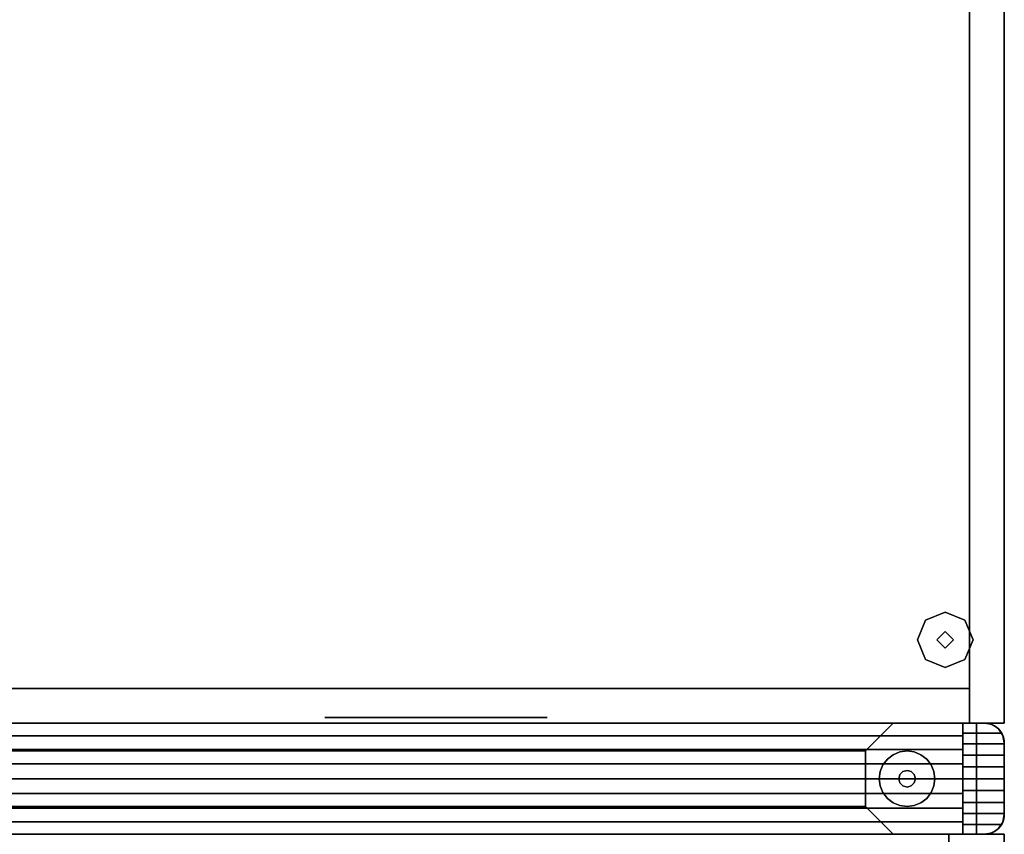
# Model space of a CAD drawing. Extents: x -28841 to 88941, y -33832 to 56060.
# Drawn here: x 16848 to 17298, y 9815 to 10187 of the extents above; entities that cross this region are included whole.
import ezdxf

# ---------------------------------------------------------------- set-up
doc = ezdxf.new("R2010")
doc.units = 0
doc.header["$LTSCALE"] = 2
doc.layers.add('AWA', color=8, linetype='CONTINUOUS')

msp = doc.modelspace()

# ---------------------------------------------------------------- linework, layer by layer
at = {"layer": 'AWA', "ltscale": 5}
for points, invisible_edges in [([(16398.478, 10343.698, 1066.8), (17298.491, 9865.408, 1066.8), (17298.491, 10343.698, 1066.8)], 1), ([(16398.478, 10343.698, 1066.8), (16398.478, 9865.408, 1066.8), (17298.491, 9865.408, 1066.8)], 12), ([(17298.491, 10343.698, 1092.2), (17298.491, 9865.408, 1092.2), (16398.478, 10343.698, 1092.2)], 2), ([(17298.491, 9865.408, 1092.2), (16398.478, 9865.408, 1092.2), (16398.478, 10343.698, 1092.2)], 12), ([(17298.491, 10343.698, 1066.8), (17298.491, 9865.408, 1066.8), (17298.492, 9865.407, 1072.3), (17298.491, 10343.698, 1072.3)], 4), ([(17298.491, 10343.698, 1072.3), (17298.492, 9865.407, 1072.3), (17298.491, 9865.408, 1092.2), (17298.491, 10343.698, 1092.2)], 4), ([(17298.491, 9865.408, 1066.8), (16398.478, 9865.408, 1066.8), (16398.477, 9865.407, 1072.3), (17298.492, 9865.407, 1072.3)], 4), ([(17298.492, 9865.407, 1072.3), (16398.477, 9865.407, 1072.3), (16398.478, 9865.408, 1092.2), (17298.491, 9865.408, 1092.2)], 4), ([(16407.478, 9865.408, 24.003), (17289.491, 9865.408, 24.003), (17289.491, 9865.408, 54.864), (16407.478, 9865.408, 54.864)], 4), ([(16407.478, 9865.408, 116.586), (17289.491, 9865.408, 116.586), (17289.491, 9865.408, 147.447), (16407.478, 9865.408, 147.447)], 4), ([(16407.478, 9865.408, 54.864), (17289.491, 9865.408, 54.864), (17289.491, 9865.408, 85.725), (16407.478, 9865.408, 85.725)], 4), ([(16407.478, 9865.408, 85.725), (17289.491, 9865.408, 85.725), (17289.491, 9865.408, 116.586), (16407.478, 9865.408, 116.586)], 4), ([(16407.478, 9865.408, 849.63), (17289.491, 9865.408, 849.63), (17289.491, 9865.408, 880.491), (16407.478, 9865.408, 880.491)], 4), ([(16407.478, 9865.408, 757.047), (17289.491, 9865.408, 757.047), (17289.491, 9865.408, 787.908), (16407.478, 9865.408, 787.908)], 4), ([(16407.478, 9865.408, 787.908), (17289.491, 9865.408, 787.908), (17289.491, 9865.408, 818.769), (16407.478, 9865.408, 818.769)], 4), ([(16407.478, 9865.408, 818.769), (17289.491, 9865.408, 818.769), (17289.491, 9865.408, 849.63), (16407.478, 9865.408, 849.63)], 4), ([(17247.691, 9865.408, 918.591), (16449.278, 9865.408, 918.591), (16411.178, 9865.408, 880.491), (17285.791, 9865.408, 880.491)], 4), ([(17285.791, 9865.408, 880.491), (16411.178, 9865.408, 880.491), (16411.178, 9814.608, 880.491), (17285.791, 9814.608, 880.491)], 4), ([(16449.278, 9865.408, 2006.6), (17247.691, 9865.408, 2006.6), (17285.791, 9865.408, 2044.7), (16411.178, 9865.408, 2044.7)], 4), ([(16411.178, 9865.408, 2044.7), (17285.791, 9865.408, 2044.7), (17285.791, 9814.608, 2044.7), (16411.178, 9814.608, 2044.7)], 4), ([(16417.478, 9865.408, 2048.76), (16417.478, 9865.408, 2044.7), (17279.491, 9865.408, 2044.7), (17279.491, 9865.408, 2048.76)], 4), ([(16417.478, 9859.684, 2052.48), (16417.478, 9865.408, 2048.76), (17279.491, 9865.408, 2048.76), (17279.491, 9859.684, 2052.48)], 5), ([(16417.478, 9865.408, 2044.7), (16417.478, 9814.608, 2044.7), (17279.491, 9814.608, 2044.7), (17279.491, 9865.408, 2044.7)], 5), ([(17234.991, 9852.708, 931.291), (16461.978, 9852.708, 931.291), (16449.278, 9865.408, 918.591), (17247.691, 9865.408, 918.591)], 4), ([(16461.978, 9852.708, 1993.9), (17234.991, 9852.708, 1993.9), (17247.691, 9865.408, 2006.6), (16449.278, 9865.408, 2006.6)], 4), ([(17234.991, 9852.708, 1993.9), (17234.991, 9852.708, 931.291), (17247.691, 9865.408, 918.591), (17247.691, 9865.408, 2006.6)], 4), ([(17247.691, 9865.408, 2006.6), (17247.691, 9865.408, 918.591), (17285.791, 9865.408, 880.491), (17285.791, 9865.408, 2044.7)], 4), ([(17279.491, 9865.408, 2044.7), (17279.491, 9814.608, 2044.7), (17279.491, 9865.408, 2048.76)], 2), ([(17279.491, 9865.408, 2048.76), (17279.491, 9814.608, 2044.7), (17279.491, 9859.684, 2052.48)], 3), ([(17289.491, 9865.408, 2048.76), (17279.491, 9865.408, 2044.7), (17279.491, 9865.408, 2048.76)], 1), ([(17289.491, 9865.408, 2048.76), (17289.491, 9865.408, 2044.7), (17279.491, 9865.408, 2044.7)], 12), ([(17289.491, 9865.408, 2048.76), (17279.491, 9860.87, 2051.792), (17297.307, 9860.87, 2051.792)], 13), ([(17289.491, 9865.408, 2048.76), (17279.491, 9865.408, 2048.76), (17279.491, 9860.87, 2051.792)], 12), ([(17285.791, 9865.408, 880.491), (17289.491, 9865.408, 880.491), (17289.491, 9865.408, 2044.7), (17285.791, 9865.408, 2044.7)], 4), ([(17285.791, 9814.608, 880.491), (17285.791, 9865.408, 880.491), (17285.791, 9865.408, 2044.7), (17285.791, 9814.608, 2044.7)], 4), ([(17285.791, 9865.408, 2044.7), (17285.791, 9865.408, 880.491), (17285.791, 9814.608, 880.491), (17285.791, 9814.608, 2044.7)], 4), ([(17285.791, 9865.408, 147.447), (17289.491, 9865.408, 147.447), (17289.491, 9865.408, 757.047), (17285.791, 9865.408, 757.047)], 4), ([(17285.791, 9814.608, 147.447), (17285.791, 9865.408, 147.447), (17285.791, 9865.408, 757.047), (17285.791, 9814.608, 757.047)], 4), ([(17294.781, 9816.327, 147.447), (17285.791, 9865.408, 147.447), (17285.791, 9814.608, 147.447)], 13), ([(17296.772, 9818.318, 147.447), (17285.791, 9865.408, 147.447), (17294.781, 9816.327, 147.447)], 3), ([(17298.051, 9820.827, 147.447), (17285.791, 9865.408, 147.447), (17296.772, 9818.318, 147.447)], 3), ([(17298.491, 9823.608, 147.447), (17285.791, 9865.408, 147.447), (17298.051, 9820.827, 147.447)], 3), ([(17298.491, 9856.408, 147.447), (17285.791, 9865.408, 147.447), (17298.491, 9823.608, 147.447)], 3), ([(17298.051, 9859.189, 147.447), (17285.791, 9865.408, 147.447), (17298.491, 9856.408, 147.447)], 3), ([(17296.772, 9861.698, 147.447), (17285.791, 9865.408, 147.447), (17298.051, 9859.189, 147.447)], 3), ([(17294.781, 9863.689, 147.447), (17285.791, 9865.408, 147.447), (17296.772, 9861.698, 147.447)], 3), ([(17292.272, 9864.967, 147.447), (17285.791, 9865.408, 147.447), (17294.781, 9863.689, 147.447)], 3), ([(17289.491, 9865.408, 147.447), (17285.791, 9865.408, 147.447), (17292.272, 9864.967, 147.447)], 2), ([(17285.791, 9814.608, 757.047), (17285.791, 9865.408, 757.047), (17294.781, 9816.327, 757.047)], 14), ([(17294.781, 9816.327, 757.047), (17285.791, 9865.408, 757.047), (17296.772, 9818.318, 757.047)], 3), ([(17296.772, 9818.318, 757.047), (17285.791, 9865.408, 757.047), (17298.051, 9820.827, 757.047)], 3), ([(17298.051, 9820.827, 757.047), (17285.791, 9865.408, 757.047), (17298.491, 9823.608, 757.047)], 3), ([(17298.491, 9823.608, 757.047), (17285.791, 9865.408, 757.047), (17298.491, 9856.408, 757.047)], 3), ([(17298.491, 9856.408, 757.047), (17285.791, 9865.408, 757.047), (17298.051, 9859.189, 757.047)], 3), ([(17298.051, 9859.189, 757.047), (17285.791, 9865.408, 757.047), (17296.772, 9861.698, 757.047)], 3), ([(17296.772, 9861.698, 757.047), (17285.791, 9865.408, 757.047), (17294.781, 9863.689, 757.047)], 3), ([(17294.781, 9863.689, 757.047), (17285.791, 9865.408, 757.047), (17292.272, 9864.967, 757.047)], 3), ([(17292.272, 9864.967, 757.047), (17285.791, 9865.408, 757.047), (17289.491, 9865.408, 757.047)], 1), ([(17294.781, 9816.327, 880.491), (17285.791, 9865.408, 880.491), (17285.791, 9814.608, 880.491)], 13), ([(17296.772, 9818.318, 880.491), (17285.791, 9865.408, 880.491), (17294.781, 9816.327, 880.491)], 3), ([(17298.051, 9820.827, 880.491), (17285.791, 9865.408, 880.491), (17296.772, 9818.318, 880.491)], 3), ([(17298.491, 9823.608, 880.491), (17285.791, 9865.408, 880.491), (17298.051, 9820.827, 880.491)], 3), ([(17298.491, 9856.408, 880.491), (17285.791, 9865.408, 880.491), (17298.491, 9823.608, 880.491)], 3), ([(17298.051, 9859.189, 880.491), (17285.791, 9865.408, 880.491), (17298.491, 9856.408, 880.491)], 3), ([(17296.772, 9861.698, 880.491), (17285.791, 9865.408, 880.491), (17298.051, 9859.189, 880.491)], 3), ([(17294.781, 9863.689, 880.491), (17285.791, 9865.408, 880.491), (17296.772, 9861.698, 880.491)], 3), ([(17292.272, 9864.967, 880.491), (17285.791, 9865.408, 880.491), (17294.781, 9863.689, 880.491)], 3), ([(17289.491, 9865.408, 880.491), (17285.791, 9865.408, 880.491), (17292.272, 9864.967, 880.491)], 2), ([(17285.791, 9814.608, 2044.7), (17285.791, 9865.408, 2044.7), (17294.781, 9816.327, 2044.7)], 14), ([(17294.781, 9816.327, 2044.7), (17285.791, 9865.408, 2044.7), (17296.772, 9818.318, 2044.7)], 3), ([(17296.772, 9818.318, 2044.7), (17285.791, 9865.408, 2044.7), (17298.051, 9820.827, 2044.7)], 3), ([(17298.051, 9820.827, 2044.7), (17285.791, 9865.408, 2044.7), (17298.491, 9823.608, 2044.7)], 3), ([(17298.491, 9823.608, 2044.7), (17285.791, 9865.408, 2044.7), (17298.491, 9856.408, 2044.7)], 3), ([(17298.491, 9856.408, 2044.7), (17285.791, 9865.408, 2044.7), (17298.051, 9859.189, 2044.7)], 3), ([(17298.051, 9859.189, 2044.7), (17285.791, 9865.408, 2044.7), (17296.772, 9861.698, 2044.7)], 3), ([(17296.772, 9861.698, 2044.7), (17285.791, 9865.408, 2044.7), (17294.781, 9863.689, 2044.7)], 3), ([(17294.781, 9863.689, 2044.7), (17285.791, 9865.408, 2044.7), (17292.272, 9864.967, 2044.7)], 3), ([(17292.272, 9864.967, 2044.7), (17285.791, 9865.408, 2044.7), (17289.491, 9865.408, 2044.7)], 1), ([(17289.491, 9865.408, 880.491), (17292.272, 9864.967, 880.491), (17292.272, 9864.967, 2044.7), (17289.491, 9865.408, 2044.7)], 4), ([(17289.491, 9865.408, 147.447), (17292.272, 9864.967, 147.447), (17292.272, 9864.967, 757.047), (17289.491, 9865.408, 757.047)], 4), ([(17289.491, 9865.408, 24.003), (17292.272, 9864.967, 24.003), (17292.272, 9864.967, 54.864), (17289.491, 9865.408, 54.864)], 4), ([(17289.491, 9865.408, 116.586), (17292.272, 9864.967, 116.586), (17292.272, 9864.967, 147.447), (17289.491, 9865.408, 147.447)], 4), ([(17289.491, 9865.408, 54.864), (17292.272, 9864.967, 54.864), (17292.272, 9864.967, 85.725), (17289.491, 9865.408, 85.725)], 4), ([(17289.491, 9865.408, 85.725), (17292.272, 9864.967, 85.725), (17292.272, 9864.967, 116.586), (17289.491, 9865.408, 116.586)], 4), ([(17289.491, 9865.408, 849.63), (17292.272, 9864.967, 849.63), (17292.272, 9864.967, 880.491), (17289.491, 9865.408, 880.491)], 4), ([(17289.491, 9865.408, 757.047), (17292.272, 9864.967, 757.047), (17292.272, 9864.967, 787.908), (17289.491, 9865.408, 787.908)], 4), ([(17289.491, 9865.408, 787.908), (17292.272, 9864.967, 787.908), (17292.272, 9864.967, 818.769), (17289.491, 9865.408, 818.769)], 5), ([(17289.491, 9865.408, 818.769), (17292.272, 9864.967, 818.769), (17292.272, 9864.967, 849.63), (17289.491, 9865.408, 849.63)], 4), ([(17289.491, 9865.408, 2048.76), (17294.01, 9864.191, 2049.573), (17291.831, 9865.098, 2048.967)], 1), ([(17289.491, 9865.408, 2048.76), (17295.852, 9862.768, 2050.523), (17294.01, 9864.191, 2049.573)], 13), ([(17289.491, 9865.408, 2048.76), (17297.307, 9860.87, 2051.792), (17295.852, 9862.768, 2050.523)], 13), ([(17292.935, 9864.723, 2044.7), (17289.491, 9865.408, 2044.7), (17291.831, 9865.098, 2048.967)], 14), ([(17289.491, 9865.408, 2044.7), (17289.491, 9865.408, 2048.76), (17291.831, 9865.098, 2048.967)], 12), ([(17292.905, 9864.651, 2049.266), (17292.935, 9864.723, 2044.7), (17291.831, 9865.098, 2048.967)], 2), ([(17292.272, 9864.967, 880.491), (17294.781, 9863.689, 880.491), (17294.781, 9863.689, 2044.7), (17292.272, 9864.967, 2044.7)], 4), ([(17292.272, 9864.967, 147.447), (17294.781, 9863.689, 147.447), (17294.781, 9863.689, 757.047), (17292.272, 9864.967, 757.047)], 4), ([(17292.272, 9864.967, 24.003), (17294.781, 9863.689, 24.003), (17294.781, 9863.689, 54.864), (17292.272, 9864.967, 54.864)], 4), ([(17292.272, 9864.967, 116.586), (17294.781, 9863.689, 116.586), (17294.781, 9863.689, 147.447), (17292.272, 9864.967, 147.447)], 4), ([(17292.272, 9864.967, 54.864), (17294.781, 9863.689, 54.864), (17294.781, 9863.689, 85.725), (17292.272, 9864.967, 85.725)], 4), ([(17292.272, 9864.967, 85.725), (17294.781, 9863.689, 85.725), (17294.781, 9863.689, 116.586), (17292.272, 9864.967, 116.586)], 4), ([(17292.272, 9864.967, 849.63), (17294.781, 9863.689, 849.63), (17294.781, 9863.689, 880.491), (17292.272, 9864.967, 880.491)], 4), ([(17292.272, 9864.967, 757.047), (17294.781, 9863.689, 757.047), (17294.781, 9863.689, 787.908), (17292.272, 9864.967, 787.908)], 4), ([(17292.272, 9864.967, 787.908), (17294.781, 9863.689, 787.908), (17294.781, 9863.689, 818.769), (17292.272, 9864.967, 818.769)], 4), ([(17292.272, 9864.967, 818.769), (17294.781, 9863.689, 818.769), (17294.781, 9863.689, 849.63), (17292.272, 9864.967, 849.63)], 4), ([(17292.905, 9864.651, 2049.266), (17294.01, 9864.191, 2049.573), (17292.935, 9864.723, 2044.7)], 2), ([(17294.01, 9864.191, 2049.573), (17295.855, 9862.772, 2044.7), (17292.935, 9864.723, 2044.7)], 13), ([(17294.01, 9864.191, 2049.573), (17295.852, 9862.768, 2050.523), (17295.855, 9862.772, 2044.7)], 12), ([(16417.478, 9853.429, 2055.211), (16417.478, 9859.684, 2052.48), (17279.491, 9859.684, 2052.48), (17279.491, 9853.429, 2055.211)], 4), ([(17297.804, 9859.851, 2052.294), (17297.307, 9860.87, 2051.792), (17279.491, 9855.975, 2054.206)], 14), ([(17297.307, 9860.87, 2051.792), (17279.491, 9860.87, 2051.792), (17279.491, 9855.975, 2054.206)], 12), ([(17298.19, 9858.716, 2052.854), (17297.804, 9859.851, 2052.294), (17279.491, 9855.975, 2054.206)], 14), ([(17279.491, 9859.684, 2052.48), (17279.491, 9814.608, 2044.7), (17279.491, 9853.429, 2055.211)], 3), ([(17294.781, 9863.689, 880.491), (17296.772, 9861.698, 880.491), (17296.772, 9861.698, 2044.7), (17294.781, 9863.689, 2044.7)], 4), ([(17294.781, 9863.689, 147.447), (17296.772, 9861.698, 147.447), (17296.772, 9861.698, 757.047), (17294.781, 9863.689, 757.047)], 4), ([(17294.781, 9863.689, 24.003), (17296.772, 9861.698, 24.003), (17296.772, 9861.698, 54.864), (17294.781, 9863.689, 54.864)], 4), ([(17294.781, 9863.689, 116.586), (17296.772, 9861.698, 116.586), (17296.772, 9861.698, 147.447), (17294.781, 9863.689, 147.447)], 4), ([(17294.781, 9863.689, 54.864), (17296.772, 9861.698, 54.864), (17296.772, 9861.698, 85.725), (17294.781, 9863.689, 85.725)], 4), ([(17294.781, 9863.689, 85.725), (17296.772, 9861.698, 85.725), (17296.772, 9861.698, 116.586), (17294.781, 9863.689, 116.586)], 4), ([(17294.781, 9863.689, 849.63), (17296.772, 9861.698, 849.63), (17296.772, 9861.698, 880.491), (17294.781, 9863.689, 880.491)], 4), ([(17294.781, 9863.689, 757.047), (17296.772, 9861.698, 757.047), (17296.772, 9861.698, 787.908), (17294.781, 9863.689, 787.908)], 4), ([(17294.781, 9863.689, 787.908), (17296.772, 9861.698, 787.908), (17296.772, 9861.698, 818.769), (17294.781, 9863.689, 818.769)], 4), ([(17294.781, 9863.689, 818.769), (17296.772, 9861.698, 818.769), (17296.772, 9861.698, 849.63), (17294.781, 9863.689, 849.63)], 4), ([(17295.852, 9862.768, 2050.523), (17297.806, 9859.852, 2044.7), (17295.855, 9862.772, 2044.7)], 1), ([(17295.852, 9862.768, 2050.523), (17297.307, 9860.87, 2051.792), (17297.806, 9859.852, 2044.7)], 14), ([(17296.772, 9861.698, 880.491), (17298.051, 9859.189, 880.491), (17298.051, 9859.189, 2044.7), (17296.772, 9861.698, 2044.7)], 4), ([(17296.772, 9861.698, 147.447), (17298.051, 9859.189, 147.447), (17298.051, 9859.189, 757.047), (17296.772, 9861.698, 757.047)], 4), ([(17296.772, 9861.698, 24.003), (17298.051, 9859.189, 24.003), (17298.051, 9859.189, 54.864), (17296.772, 9861.698, 54.864)], 4), ([(17296.772, 9861.698, 116.586), (17298.051, 9859.189, 116.586), (17298.051, 9859.189, 147.447), (17296.772, 9861.698, 147.447)], 4), ([(17296.772, 9861.698, 54.864), (17298.051, 9859.189, 54.864), (17298.051, 9859.189, 85.725), (17296.772, 9861.698, 85.725)], 4), ([(17296.772, 9861.698, 85.725), (17298.051, 9859.189, 85.725), (17298.051, 9859.189, 116.586), (17296.772, 9861.698, 116.586)], 4), ([(17296.772, 9861.698, 849.63), (17298.051, 9859.189, 849.63), (17298.051, 9859.189, 880.491), (17296.772, 9861.698, 880.491)], 4), ([(17296.772, 9861.698, 757.047), (17298.051, 9859.189, 757.047), (17298.051, 9859.189, 787.908), (17296.772, 9861.698, 787.908)], 4), ([(17296.772, 9861.698, 787.908), (17298.051, 9859.189, 787.908), (17298.051, 9859.189, 818.769), (17296.772, 9861.698, 818.769)], 4), ([(17296.772, 9861.698, 818.769), (17298.051, 9859.189, 818.769), (17298.051, 9859.189, 849.63), (17296.772, 9861.698, 849.63)], 4), ([(17297.307, 9860.87, 2051.792), (17297.804, 9859.851, 2052.294), (17297.806, 9859.852, 2044.7)], 12), ([(17297.804, 9859.851, 2052.294), (17298.491, 9856.408, 2044.7), (17297.806, 9859.852, 2044.7)], 1), ([(17297.804, 9859.851, 2052.294), (17298.19, 9858.716, 2052.854), (17298.491, 9856.408, 2044.7)], 14), ([(17298.416, 9857.572, 2053.418), (17298.19, 9858.716, 2052.854), (17279.491, 9855.975, 2054.206)], 14), ([(17298.491, 9856.408, 2053.992), (17298.416, 9857.572, 2053.418), (17279.491, 9855.975, 2054.206)], 14), ([(17298.491, 9856.408, 2053.992), (17279.491, 9855.975, 2054.206), (17298.491, 9855.975, 2054.206)], 1), ([(17298.491, 9850.807, 2055.96), (17279.491, 9855.975, 2054.206), (17279.491, 9850.807, 2055.96)], 1), ([(17298.491, 9850.807, 2055.96), (17298.491, 9855.975, 2054.206), (17279.491, 9855.975, 2054.206)], 12), ([(17298.051, 9859.189, 880.491), (17298.491, 9856.408, 880.491), (17298.491, 9856.408, 2044.7), (17298.051, 9859.189, 2044.7)], 4), ([(17298.051, 9859.189, 147.447), (17298.491, 9856.408, 147.447), (17298.491, 9856.408, 757.047), (17298.051, 9859.189, 757.047)], 4), ([(17298.051, 9859.189, 24.003), (17298.491, 9856.408, 24.003), (17298.491, 9856.408, 54.864), (17298.051, 9859.189, 54.864)], 4), ([(17298.051, 9859.189, 116.586), (17298.491, 9856.408, 116.586), (17298.491, 9856.408, 147.447), (17298.051, 9859.189, 147.447)], 4), ([(17298.051, 9859.189, 54.864), (17298.491, 9856.408, 54.864), (17298.491, 9856.408, 85.725), (17298.051, 9859.189, 85.725)], 4), ([(17298.051, 9859.189, 85.725), (17298.491, 9856.408, 85.725), (17298.491, 9856.408, 116.586), (17298.051, 9859.189, 116.586)], 4), ([(17298.051, 9859.189, 849.63), (17298.491, 9856.408, 849.63), (17298.491, 9856.408, 880.491), (17298.051, 9859.189, 880.491)], 4), ([(17298.051, 9859.189, 757.047), (17298.491, 9856.408, 757.047), (17298.491, 9856.408, 787.908), (17298.051, 9859.189, 787.908)], 4), ([(17298.051, 9859.189, 787.908), (17298.491, 9856.408, 787.908), (17298.491, 9856.408, 818.769), (17298.051, 9859.189, 818.769)], 4), ([(17298.051, 9859.189, 818.769), (17298.491, 9856.408, 818.769), (17298.491, 9856.408, 849.63), (17298.051, 9859.189, 849.63)], 4), ([(17298.19, 9858.716, 2052.854), (17298.416, 9857.572, 2053.418), (17298.491, 9856.408, 2044.7)], 14), ([(17298.416, 9857.572, 2053.418), (17298.491, 9856.408, 2053.992), (17298.491, 9856.408, 2044.7)], 12), ([(16417.478, 9846.81, 2056.88), (16417.478, 9853.429, 2055.211), (17279.491, 9853.429, 2055.211), (17279.491, 9846.81, 2056.88)], 4), ([(17234.991, 9827.308, 931.291), (16461.978, 9827.308, 931.291), (16461.978, 9852.708, 931.291), (17234.991, 9852.708, 931.291)], 4), ([(16461.978, 9827.308, 1993.9), (17234.991, 9827.308, 1993.9), (17234.991, 9852.708, 1993.9), (16461.978, 9852.708, 1993.9)], 4), ([(17234.991, 9827.308, 1993.9), (17234.991, 9827.308, 931.291), (17234.991, 9852.708, 931.291), (17234.991, 9852.708, 1993.9)], 4), ([(17279.491, 9853.429, 2055.211), (17279.491, 9814.608, 2044.7), (17279.491, 9846.81, 2056.88)], 3), ([(17298.491, 9845.454, 2057.025), (17279.491, 9850.807, 2055.96), (17279.491, 9845.454, 2057.025)], 1), ([(17298.491, 9845.454, 2057.025), (17298.491, 9850.807, 2055.96), (17279.491, 9850.807, 2055.96)], 12), ([(16417.478, 9840.008, 2057.441), (16417.478, 9846.81, 2056.88), (17279.491, 9846.81, 2056.88), (17279.491, 9840.008, 2057.441)], 4), ([(17279.491, 9846.81, 2056.88), (17279.491, 9814.608, 2044.7), (17279.491, 9840.008, 2057.441)], 3), ([(17298.491, 9840.008, 2057.382), (17279.491, 9845.454, 2057.025), (17279.491, 9840.008, 2057.382)], 1), ([(17298.491, 9840.008, 2057.382), (17298.491, 9845.454, 2057.025), (17279.491, 9845.454, 2057.025)], 12), ([(16417.478, 9833.205, 2056.88), (16417.478, 9840.008, 2057.441), (17279.491, 9840.008, 2057.441), (17279.491, 9833.205, 2056.88)], 4), ([(17279.491, 9840.008, 2057.441), (17279.491, 9814.608, 2044.7), (17279.491, 9833.205, 2056.88)], 3), ([(17298.491, 9834.562, 2057.025), (17279.491, 9840.008, 2057.382), (17279.491, 9834.562, 2057.025)], 1), ([(17298.491, 9834.562, 2057.025), (17298.491, 9840.008, 2057.382), (17279.491, 9840.008, 2057.382)], 12), ([(16417.478, 9826.586, 2055.211), (16417.478, 9833.205, 2056.88), (17279.491, 9833.205, 2056.88), (17279.491, 9826.586, 2055.211)], 4), ([(17298.491, 9829.209, 2055.96), (17279.491, 9834.562, 2057.025), (17279.491, 9829.209, 2055.96)], 1), ([(17298.491, 9829.209, 2055.96), (17298.491, 9834.562, 2057.025), (17279.491, 9834.562, 2057.025)], 12), ([(17279.491, 9833.205, 2056.88), (17279.491, 9814.608, 2044.7), (17279.491, 9826.586, 2055.211)], 3), ([(17298.491, 9824.041, 2054.206), (17279.491, 9829.209, 2055.96), (17279.491, 9824.041, 2054.206)], 1), ([(17298.491, 9824.041, 2054.206), (17298.491, 9829.209, 2055.96), (17279.491, 9829.209, 2055.96)], 12), ([(16417.478, 9820.331, 2052.48), (16417.478, 9826.586, 2055.211), (17279.491, 9826.586, 2055.211), (17279.491, 9820.331, 2052.48)], 4), ([(17247.691, 9814.608, 918.591), (16449.278, 9814.608, 918.591), (16461.978, 9827.308, 931.291), (17234.991, 9827.308, 931.291)], 4), ([(16449.278, 9814.608, 2006.6), (17247.691, 9814.608, 2006.6), (17234.991, 9827.308, 1993.9), (16461.978, 9827.308, 1993.9)], 4), ([(17247.691, 9814.608, 2006.6), (17247.691, 9814.608, 918.591), (17234.991, 9827.308, 931.291), (17234.991, 9827.308, 1993.9)], 4), ([(17279.491, 9826.586, 2055.211), (17279.491, 9814.608, 2044.7), (17279.491, 9820.331, 2052.48)], 3), ([(17279.491, 9824.041, 2054.206), (17298.491, 9823.608, 2053.992), (17298.491, 9824.041, 2054.206)], 1), ([(17279.491, 9824.041, 2054.206), (17298.416, 9822.444, 2053.418), (17298.491, 9823.608, 2053.992)], 13), ([(17279.491, 9824.041, 2054.206), (17298.19, 9821.3, 2052.854), (17298.416, 9822.444, 2053.418)], 13), ([(17279.491, 9824.041, 2054.206), (17297.819, 9820.194, 2052.309), (17298.19, 9821.3, 2052.854)], 13), ([(17279.491, 9824.041, 2054.206), (17297.307, 9819.146, 2051.792), (17297.819, 9820.194, 2052.309)], 13), ([(17279.491, 9824.041, 2054.206), (17279.491, 9819.146, 2051.792), (17297.307, 9819.146, 2051.792)], 12), ([(16417.478, 9814.608, 2048.76), (16417.478, 9820.331, 2052.48), (17279.491, 9820.331, 2052.48), (17279.491, 9814.608, 2048.76)], 4), ([(17279.491, 9820.331, 2052.48), (17279.491, 9814.608, 2044.7), (17279.491, 9814.608, 2048.76)], 1), ([(17297.307, 9819.146, 2051.792), (17279.491, 9819.146, 2051.792), (17289.491, 9814.608, 2048.76)], 14), ([(17279.491, 9819.146, 2051.792), (17279.491, 9814.608, 2048.76), (17289.491, 9814.608, 2048.76)], 12), ([(17295.878, 9817.267, 2050.537), (17297.307, 9819.146, 2051.792), (17289.491, 9814.608, 2048.76)], 14), ([(17295.855, 9817.244, 2044.7), (17297.806, 9820.164, 2044.7), (17295.878, 9817.267, 2050.537)], 2), ([(17297.806, 9820.164, 2044.7), (17297.307, 9819.146, 2051.792), (17295.878, 9817.267, 2050.537)], 13), ([(17298.051, 9820.827, 880.491), (17296.772, 9818.318, 880.491), (17296.772, 9818.318, 2044.7), (17298.051, 9820.827, 2044.7)], 4), ([(17298.051, 9820.827, 147.447), (17296.772, 9818.318, 147.447), (17296.772, 9818.318, 757.047), (17298.051, 9820.827, 757.047)], 4), ([(17298.051, 9820.827, 24.003), (17296.772, 9818.318, 24.003), (17296.772, 9818.318, 54.864), (17298.051, 9820.827, 54.864)], 4), ([(17298.051, 9820.827, 116.586), (17296.772, 9818.318, 116.586), (17296.772, 9818.318, 147.447), (17298.051, 9820.827, 147.447)], 4), ([(17298.051, 9820.827, 54.864), (17296.772, 9818.318, 54.864), (17296.772, 9818.318, 85.725), (17298.051, 9820.827, 85.725)], 4), ([(17298.051, 9820.827, 85.725), (17296.772, 9818.318, 85.725), (17296.772, 9818.318, 116.586), (17298.051, 9820.827, 116.586)], 4), ([(17298.051, 9820.827, 849.63), (17296.772, 9818.318, 849.63), (17296.772, 9818.318, 880.491), (17298.051, 9820.827, 880.491)], 4), ([(17298.051, 9820.827, 757.047), (17296.772, 9818.318, 757.047), (17296.772, 9818.318, 787.908), (17298.051, 9820.827, 787.908)], 4), ([(17298.051, 9820.827, 787.908), (17296.772, 9818.318, 787.908), (17296.772, 9818.318, 818.769), (17298.051, 9820.827, 818.769)], 4), ([(17298.051, 9820.827, 818.769), (17296.772, 9818.318, 818.769), (17296.772, 9818.318, 849.63), (17298.051, 9820.827, 849.63)], 4), ([(17297.806, 9820.164, 2044.7), (17297.819, 9820.194, 2052.309), (17297.307, 9819.146, 2051.792)], 12), ([(17297.806, 9820.164, 2044.7), (17298.491, 9823.608, 2044.7), (17297.819, 9820.194, 2052.309)], 2), ([(17298.491, 9823.608, 2044.7), (17298.19, 9821.3, 2052.854), (17297.819, 9820.194, 2052.309)], 13), ([(17298.491, 9823.608, 880.491), (17298.051, 9820.827, 880.491), (17298.051, 9820.827, 2044.7), (17298.491, 9823.608, 2044.7)], 4), ([(17298.491, 9823.608, 147.447), (17298.051, 9820.827, 147.447), (17298.051, 9820.827, 757.047), (17298.491, 9823.608, 757.047)], 4), ([(17298.491, 9823.608, 24.003), (17298.051, 9820.827, 24.003), (17298.051, 9820.827, 54.864), (17298.491, 9823.608, 54.864)], 4), ([(17298.491, 9823.608, 116.586), (17298.051, 9820.827, 116.586), (17298.051, 9820.827, 147.447), (17298.491, 9823.608, 147.447)], 4), ([(17298.491, 9823.608, 54.864), (17298.051, 9820.827, 54.864), (17298.051, 9820.827, 85.725), (17298.491, 9823.608, 85.725)], 4), ([(17298.491, 9823.608, 85.725), (17298.051, 9820.827, 85.725), (17298.051, 9820.827, 116.586), (17298.491, 9823.608, 116.586)], 4), ([(17298.491, 9823.608, 849.63), (17298.051, 9820.827, 849.63), (17298.051, 9820.827, 880.491), (17298.491, 9823.608, 880.491)], 4), ([(17298.491, 9823.608, 757.047), (17298.051, 9820.827, 757.047), (17298.051, 9820.827, 787.908), (17298.491, 9823.608, 787.908)], 4), ([(17298.491, 9823.608, 787.908), (17298.051, 9820.827, 787.908), (17298.051, 9820.827, 818.769), (17298.491, 9823.608, 818.769)], 4), ([(17298.491, 9823.608, 818.769), (17298.051, 9820.827, 818.769), (17298.051, 9820.827, 849.63), (17298.491, 9823.608, 849.63)], 4), ([(17298.491, 9823.608, 2044.7), (17298.416, 9822.444, 2053.418), (17298.19, 9821.3, 2052.854)], 13), ([(17298.491, 9823.608, 2044.7), (17298.491, 9823.608, 2053.992), (17298.416, 9822.444, 2053.418)], 12), ([(17294.781, 9816.327, 147.447), (17285.791, 9814.608, 147.447), (17292.272, 9815.048, 147.447)], 3), ([(17292.272, 9815.048, 757.047), (17285.791, 9814.608, 757.047), (17294.781, 9816.327, 757.047)], 3), ([(17294.781, 9816.327, 880.491), (17285.791, 9814.608, 880.491), (17292.272, 9815.048, 880.491)], 3), ([(17292.272, 9815.048, 2044.7), (17285.791, 9814.608, 2044.7), (17294.781, 9816.327, 2044.7)], 3), ([(17292.272, 9815.048, 147.447), (17285.791, 9814.608, 147.447), (17289.491, 9814.608, 147.447)], 1), ([(17289.491, 9814.608, 757.047), (17285.791, 9814.608, 757.047), (17292.272, 9815.048, 757.047)], 2), ([(17292.272, 9815.048, 880.491), (17285.791, 9814.608, 880.491), (17289.491, 9814.608, 880.491)], 1), ([(17289.491, 9814.608, 2044.7), (17285.791, 9814.608, 2044.7), (17292.272, 9815.048, 2044.7)], 2), ([(17294.01, 9815.824, 2049.573), (17295.878, 9817.267, 2050.537), (17289.491, 9814.608, 2048.76)], 14), ([(17294.01, 9815.824, 2049.573), (17289.491, 9814.608, 2048.76), (17291.831, 9814.917, 2048.967)], 1), ([(17291.831, 9814.917, 2048.967), (17289.491, 9814.608, 2044.7), (17292.935, 9815.293, 2044.7)], 13), ([(17292.272, 9815.048, 880.491), (17289.491, 9814.608, 880.491), (17289.491, 9814.608, 2044.7), (17292.272, 9815.048, 2044.7)], 4), ([(17292.272, 9815.048, 147.447), (17289.491, 9814.608, 147.447), (17289.491, 9814.608, 757.047), (17292.272, 9815.048, 757.047)], 4), ([(17292.272, 9815.048, 24.003), (17289.491, 9814.608, 24.003), (17289.491, 9814.608, 54.864), (17292.272, 9815.048, 54.864)], 4), ([(17292.272, 9815.048, 116.586), (17289.491, 9814.608, 116.586), (17289.491, 9814.608, 147.447), (17292.272, 9815.048, 147.447)], 4), ([(17292.272, 9815.048, 54.864), (17289.491, 9814.608, 54.864), (17289.491, 9814.608, 85.725), (17292.272, 9815.048, 85.725)], 4), ([(17292.272, 9815.048, 85.725), (17289.491, 9814.608, 85.725), (17289.491, 9814.608, 116.586), (17292.272, 9815.048, 116.586)], 4), ([(17292.272, 9815.048, 849.63), (17289.491, 9814.608, 849.63), (17289.491, 9814.608, 880.491), (17292.272, 9815.048, 880.491)], 4), ([(17292.272, 9815.048, 757.047), (17289.491, 9814.608, 757.047), (17289.491, 9814.608, 787.908), (17292.272, 9815.048, 787.908)], 4), ([(17292.272, 9815.048, 787.908), (17289.491, 9814.608, 787.908), (17289.491, 9814.608, 818.769), (17292.272, 9815.048, 818.769)], 4), ([(17292.272, 9815.048, 818.769), (17289.491, 9814.608, 818.769), (17289.491, 9814.608, 849.63), (17292.272, 9815.048, 849.63)], 4), ([(17291.831, 9814.917, 2048.967), (17289.491, 9814.608, 2048.76), (17289.491, 9814.608, 2044.7)], 12), ([(17292.905, 9815.365, 2049.266), (17291.831, 9814.917, 2048.967), (17292.935, 9815.293, 2044.7)], 2), ([(17294.781, 9816.327, 880.491), (17292.272, 9815.048, 880.491), (17292.272, 9815.048, 2044.7), (17294.781, 9816.327, 2044.7)], 4), ([(17294.781, 9816.327, 147.447), (17292.272, 9815.048, 147.447), (17292.272, 9815.048, 757.047), (17294.781, 9816.327, 757.047)], 4), ([(17294.781, 9816.327, 24.003), (17292.272, 9815.048, 24.003), (17292.272, 9815.048, 54.864), (17294.781, 9816.327, 54.864)], 4), ([(17294.781, 9816.327, 116.586), (17292.272, 9815.048, 116.586), (17292.272, 9815.048, 147.447), (17294.781, 9816.327, 147.447)], 4), ([(17294.781, 9816.327, 54.864), (17292.272, 9815.048, 54.864), (17292.272, 9815.048, 85.725), (17294.781, 9816.327, 85.725)], 4), ([(17294.781, 9816.327, 85.725), (17292.272, 9815.048, 85.725), (17292.272, 9815.048, 116.586), (17294.781, 9816.327, 116.586)], 4), ([(17294.781, 9816.327, 849.63), (17292.272, 9815.048, 849.63), (17292.272, 9815.048, 880.491), (17294.781, 9816.327, 880.491)], 4), ([(17294.781, 9816.327, 757.047), (17292.272, 9815.048, 757.047), (17292.272, 9815.048, 787.908), (17294.781, 9816.327, 787.908)], 4), ([(17294.781, 9816.327, 787.908), (17292.272, 9815.048, 787.908), (17292.272, 9815.048, 818.769), (17294.781, 9816.327, 818.769)], 4), ([(17294.781, 9816.327, 818.769), (17292.272, 9815.048, 818.769), (17292.272, 9815.048, 849.63), (17294.781, 9816.327, 849.63)], 4), ([(17292.905, 9815.365, 2049.266), (17292.935, 9815.293, 2044.7), (17294.01, 9815.824, 2049.573)], 2), ([(17292.935, 9815.293, 2044.7), (17295.855, 9817.244, 2044.7), (17294.01, 9815.824, 2049.573)], 14), ([(17295.855, 9817.244, 2044.7), (17295.878, 9817.267, 2050.537), (17294.01, 9815.824, 2049.573)], 12), ([(17296.772, 9818.318, 880.491), (17294.781, 9816.327, 880.491), (17294.781, 9816.327, 2044.7), (17296.772, 9818.318, 2044.7)], 4), ([(17296.772, 9818.318, 147.447), (17294.781, 9816.327, 147.447), (17294.781, 9816.327, 757.047), (17296.772, 9818.318, 757.047)], 4), ([(17296.772, 9818.318, 24.003), (17294.781, 9816.327, 24.003), (17294.781, 9816.327, 54.864), (17296.772, 9818.318, 54.864)], 4), ([(17296.772, 9818.318, 116.586), (17294.781, 9816.327, 116.586), (17294.781, 9816.327, 147.447), (17296.772, 9818.318, 147.447)], 4), ([(17296.772, 9818.318, 54.864), (17294.781, 9816.327, 54.864), (17294.781, 9816.327, 85.725), (17296.772, 9818.318, 85.725)], 4), ([(17296.772, 9818.318, 85.725), (17294.781, 9816.327, 85.725), (17294.781, 9816.327, 116.586), (17296.772, 9818.318, 116.586)], 4), ([(17296.772, 9818.318, 849.63), (17294.781, 9816.327, 849.63), (17294.781, 9816.327, 880.491), (17296.772, 9818.318, 880.491)], 4), ([(17296.772, 9818.318, 757.047), (17294.781, 9816.327, 757.047), (17294.781, 9816.327, 787.908), (17296.772, 9818.318, 787.908)], 4), ([(17296.772, 9818.318, 787.908), (17294.781, 9816.327, 787.908), (17294.781, 9816.327, 818.769), (17296.772, 9818.318, 818.769)], 4), ([(17296.772, 9818.318, 818.769), (17294.781, 9816.327, 818.769), (17294.781, 9816.327, 849.63), (17296.772, 9818.318, 849.63)], 4), ([(17289.491, 9814.608, 24.003), (16407.478, 9814.608, 24.003), (16407.478, 9814.608, 54.864), (17289.491, 9814.608, 54.864)], 4), ([(17289.491, 9814.608, 116.586), (16407.478, 9814.608, 116.586), (16407.478, 9814.608, 147.447), (17289.491, 9814.608, 147.447)], 4), ([(17289.491, 9814.608, 54.864), (16407.478, 9814.608, 54.864), (16407.478, 9814.608, 85.725), (17289.491, 9814.608, 85.725)], 4), ([(17289.491, 9814.608, 85.725), (16407.478, 9814.608, 85.725), (16407.478, 9814.608, 116.586), (17289.491, 9814.608, 116.586)], 4), ([(17289.491, 9814.608, 849.63), (16407.478, 9814.608, 849.63), (16407.478, 9814.608, 880.491), (17289.491, 9814.608, 880.491)], 4), ([(17289.491, 9814.608, 757.047), (16407.478, 9814.608, 757.047), (16407.478, 9814.608, 787.908), (17289.491, 9814.608, 787.908)], 4), ([(17289.491, 9814.608, 787.908), (16407.478, 9814.608, 787.908), (16407.478, 9814.608, 818.769), (17289.491, 9814.608, 818.769)], 4), ([(17289.491, 9814.608, 818.769), (16407.478, 9814.608, 818.769), (16407.478, 9814.608, 849.63), (17289.491, 9814.608, 849.63)], 4), ([(17285.791, 9814.608, 880.491), (16411.178, 9814.608, 880.491), (16449.278, 9814.608, 918.591), (17247.691, 9814.608, 918.591)], 4), ([(16411.178, 9814.608, 2044.7), (17285.791, 9814.608, 2044.7), (17247.691, 9814.608, 2006.6), (16449.278, 9814.608, 2006.6)], 4), ([(16417.478, 9814.608, 2044.7), (16417.478, 9814.608, 2048.76), (17279.491, 9814.608, 2048.76), (17279.491, 9814.608, 2044.7)], 4), ([(17285.791, 9814.608, 2044.7), (17285.791, 9814.608, 880.491), (17247.691, 9814.608, 918.591), (17247.691, 9814.608, 2006.6)], 4), ([(17289.491, 9814.608, 2044.7), (17279.491, 9814.608, 2048.76), (17279.491, 9814.608, 2044.7)], 1), ([(17289.491, 9814.608, 2044.7), (17289.491, 9814.608, 2048.76), (17279.491, 9814.608, 2048.76)], 12), ([(17289.491, 9814.608, 880.491), (17285.791, 9814.608, 880.491), (17285.791, 9814.608, 2044.7), (17289.491, 9814.608, 2044.7)], 5), ([(17289.491, 9814.608, 147.447), (17285.791, 9814.608, 147.447), (17285.791, 9814.608, 757.047), (17289.491, 9814.608, 757.047)], 5)]:
    msp.add_3dface(points, dxfattribs=dict(at, invisible_edges=invisible_edges))
for points in [[(17282.616, 10343.698, 19.05), (17282.616, 10343.698, 1066.8), (17282.616, 9865.408, 1066.8), (17282.616, 9865.408, 19.05)], [(17298.491, 9865.408, 1066.8), (17282.616, 9865.408, 1066.8), (17282.616, 10343.698, 1066.8), (17298.491, 10343.698, 1066.8)], [(17298.491, 9865.408, 19.05), (17298.491, 9865.408, 1066.8), (17298.491, 10343.698, 1066.8), (17298.491, 10343.698, 19.05)], [(17271.504, 9916.208, 12.7), (17262.523, 9912.488, 12.7), (17262.523, 9912.488), (17271.504, 9916.208)], [(17280.484, 9912.488, 12.7), (17271.504, 9916.208, 12.7), (17271.504, 9916.208), (17280.484, 9912.488)], [(17262.523, 9912.488, 12.7), (17258.804, 9903.508, 12.7), (17258.804, 9903.508), (17262.523, 9912.488)], [(17284.204, 9903.508, 12.7), (17280.484, 9912.488, 12.7), (17280.484, 9912.488), (17284.204, 9903.508)], [(17271.504, 9907.318, 22.86), (17267.694, 9903.508, 22.86), (17267.694, 9903.508, 12.7), (17271.504, 9907.318, 12.7)], [(17275.314, 9903.508, 22.86), (17271.504, 9907.318, 22.86), (17271.504, 9907.318, 12.7), (17275.314, 9903.508, 12.7)], [(17258.804, 9903.508, 12.7), (17262.523, 9894.527, 12.7), (17262.523, 9894.527), (17258.804, 9903.508)], [(17267.694, 9903.508, 22.86), (17271.504, 9899.698, 22.86), (17271.504, 9899.698, 12.7), (17267.694, 9903.508, 12.7)], [(17271.504, 9899.698, 22.86), (17275.314, 9903.508, 22.86), (17275.314, 9903.508, 12.7), (17271.504, 9899.698, 12.7)], [(17280.484, 9894.527, 12.7), (17284.204, 9903.508, 12.7), (17284.204, 9903.508), (17280.484, 9894.527)], [(17262.523, 9894.527, 12.7), (17271.504, 9890.808, 12.7), (17271.504, 9890.808), (17262.523, 9894.527)], [(17271.504, 9890.808, 12.7), (17280.484, 9894.527, 12.7), (17280.484, 9894.527), (17271.504, 9890.808)], [(17282.616, 9881.283, 19.05), (17282.616, 9881.283, 1066.8), (16414.353, 9881.283, 1066.8), (16414.353, 9881.283, 19.05)], [(17282.616, 9865.408, 19.05), (17282.616, 9881.283, 19.05), (16414.353, 9881.283, 19.05), (16414.353, 9865.408, 19.05)], [(17282.616, 9865.408, 1066.8), (16414.353, 9865.408, 1066.8), (16414.353, 9881.283, 1066.8), (17282.616, 9881.283, 1066.8)], [(17282.616, 9865.408, 19.05), (17282.616, 9865.408, 1066.8), (17282.616, 9881.283, 1066.8), (17282.616, 9881.283, 19.05)], [(17285.791, 9865.408, 147.447), (17285.791, 9865.408, 757.047), (16411.178, 9865.408, 757.047), (16411.178, 9865.408, 147.447)], [(16411.178, 9865.408, 147.447), (16411.178, 9814.608, 147.447), (17285.791, 9814.608, 147.447), (17285.791, 9865.408, 147.447)], [(16411.178, 9865.408, 757.047), (17285.791, 9865.408, 757.047), (17285.791, 9814.608, 757.047), (16411.178, 9814.608, 757.047)], [(16414.353, 9865.408, 19.05), (16414.353, 9865.408, 1066.8), (17282.616, 9865.408, 1066.8), (17282.616, 9865.408, 19.05)], [(16987.891, 9867.948, 101.6), (17089.491, 9867.948, 101.6), (17089.491, 9867.948, 134.874), (16987.891, 9867.948, 134.874)], [(17282.616, 9865.408, 19.05), (17282.616, 9865.408, 1066.8), (17298.491, 9865.408, 1066.8), (17298.491, 9865.408, 19.05)], [(17285.791, 9814.608, 147.447), (17285.791, 9814.608, 757.047), (17285.791, 9865.408, 757.047), (17285.791, 9865.408, 147.447)], [(17247.691, 9851.006, 12.7), (17245.061, 9848.988, 12.7), (17245.061, 9848.988), (17247.691, 9851.006)], [(17250.754, 9852.275, 12.7), (17247.691, 9851.006, 12.7), (17247.691, 9851.006), (17250.754, 9852.275)], [(17254.041, 9852.708, 12.7), (17250.754, 9852.275, 12.7), (17250.754, 9852.275), (17254.041, 9852.708)], [(17257.328, 9852.275, 12.7), (17254.041, 9852.708, 12.7), (17254.041, 9852.708), (17257.328, 9852.275)], [(17260.391, 9851.006, 12.7), (17257.328, 9852.275, 12.7), (17257.328, 9852.275), (17260.391, 9851.006)], [(17263.021, 9848.988, 12.7), (17260.391, 9851.006, 12.7), (17260.391, 9851.006), (17263.021, 9848.988)], [(17243.043, 9846.358, 12.7), (17241.774, 9843.295, 12.7), (17241.774, 9843.295), (17243.043, 9846.358)], [(17245.061, 9848.988, 12.7), (17243.043, 9846.358, 12.7), (17243.043, 9846.358), (17245.061, 9848.988)], [(17265.04, 9846.358, 12.7), (17263.021, 9848.988, 12.7), (17263.021, 9848.988), (17265.04, 9846.358)], [(17266.308, 9843.295, 12.7), (17265.04, 9846.358, 12.7), (17265.04, 9846.358), (17266.308, 9843.295)], [(17241.774, 9843.295, 12.7), (17241.341, 9840.008, 12.7), (17241.341, 9840.008), (17241.774, 9843.295)], [(17250.742, 9841.913, 22.86), (17250.231, 9840.008, 22.86), (17250.231, 9840.008, 12.7), (17250.742, 9841.913, 12.7)], [(17252.136, 9843.307, 22.86), (17250.742, 9841.913, 22.86), (17250.742, 9841.913, 12.7), (17252.136, 9843.307, 12.7)], [(17254.041, 9843.818, 22.86), (17252.136, 9843.307, 22.86), (17252.136, 9843.307, 12.7), (17254.041, 9843.818, 12.7)], [(17255.946, 9843.307, 22.86), (17254.041, 9843.818, 22.86), (17254.041, 9843.818, 12.7), (17255.946, 9843.307, 12.7)], [(17257.341, 9841.913, 22.86), (17255.946, 9843.307, 22.86), (17255.946, 9843.307, 12.7), (17257.341, 9841.913, 12.7)], [(17257.851, 9840.008, 22.86), (17257.341, 9841.913, 22.86), (17257.341, 9841.913, 12.7), (17257.851, 9840.008, 12.7)], [(17266.741, 9840.008, 12.7), (17266.308, 9843.295, 12.7), (17266.308, 9843.295), (17266.741, 9840.008)], [(17241.341, 9840.008, 12.7), (17241.774, 9836.721, 12.7), (17241.774, 9836.721), (17241.341, 9840.008)], [(17250.231, 9840.008, 22.86), (17250.742, 9838.103, 22.86), (17250.742, 9838.103, 12.7), (17250.231, 9840.008, 12.7)], [(17250.742, 9838.103, 22.86), (17252.136, 9836.708, 22.86), (17252.136, 9836.708, 12.7), (17250.742, 9838.103, 12.7)], [(17255.946, 9836.708, 22.86), (17257.341, 9838.103, 22.86), (17257.341, 9838.103, 12.7), (17255.946, 9836.708, 12.7)], [(17257.341, 9838.103, 22.86), (17257.851, 9840.008, 22.86), (17257.851, 9840.008, 12.7), (17257.341, 9838.103, 12.7)], [(17266.308, 9836.721, 12.7), (17266.741, 9840.008, 12.7), (17266.741, 9840.008), (17266.308, 9836.721)], [(17241.774, 9836.721, 12.7), (17243.043, 9833.658, 12.7), (17243.043, 9833.658), (17241.774, 9836.721)], [(17243.043, 9833.658, 12.7), (17245.061, 9831.027, 12.7), (17245.061, 9831.027), (17243.043, 9833.658)], [(17252.136, 9836.708, 22.86), (17254.041, 9836.198, 22.86), (17254.041, 9836.198, 12.7), (17252.136, 9836.708, 12.7)], [(17254.041, 9836.198, 22.86), (17255.946, 9836.708, 22.86), (17255.946, 9836.708, 12.7), (17254.041, 9836.198, 12.7)], [(17263.021, 9831.027, 12.7), (17265.04, 9833.658, 12.7), (17265.04, 9833.658), (17263.021, 9831.027)], [(17265.04, 9833.658, 12.7), (17266.308, 9836.721, 12.7), (17266.308, 9836.721), (17265.04, 9833.658)], [(17245.061, 9831.027, 12.7), (17247.691, 9829.009, 12.7), (17247.691, 9829.009), (17245.061, 9831.027)], [(17247.691, 9829.009, 12.7), (17250.754, 9827.74, 12.7), (17250.754, 9827.74), (17247.691, 9829.009)], [(17257.328, 9827.74, 12.7), (17260.391, 9829.009, 12.7), (17260.391, 9829.009), (17257.328, 9827.74)], [(17260.391, 9829.009, 12.7), (17263.021, 9831.027, 12.7), (17263.021, 9831.027), (17260.391, 9829.009)], [(17250.754, 9827.74, 12.7), (17254.041, 9827.308, 12.7), (17254.041, 9827.308), (17250.754, 9827.74)], [(17254.041, 9827.308, 12.7), (17257.328, 9827.74, 12.7), (17257.328, 9827.74), (17254.041, 9827.308)], [(16411.178, 9814.608, 147.447), (16411.178, 9814.608, 757.047), (17285.791, 9814.608, 757.047), (17285.791, 9814.608, 147.447)], [(17273.091, 9814.608, 1195.6), (17273.091, 9814.608, 1595.206), (16423.878, 9814.608, 1595.206), (16423.878, 9814.608, 1195.6)], [(16423.878, 9814.608, 1195.6), (16423.878, 9789.208, 1195.6), (17273.091, 9789.208, 1195.6), (17273.091, 9814.608, 1195.6)], [(16423.878, 9814.608, 1620.606), (17273.091, 9814.608, 1620.606), (17273.091, 9433.608, 1620.606), (16423.878, 9433.608, 1620.606)], [(16423.878, 9814.608, 1595.206), (16423.878, 9433.608, 1595.206), (17273.091, 9433.608, 1595.206), (17273.091, 9814.608, 1595.206)], [(17273.091, 9814.608, 1595.206), (17273.091, 9814.608, 1620.606), (16423.878, 9814.608, 1620.606), (16423.878, 9814.608, 1595.206)], [(17273.091, 9789.208, 1195.6), (17273.091, 9789.208, 1595.206), (17273.091, 9814.608, 1595.206), (17273.091, 9814.608, 1195.6)], [(17298.491, 9814.608, 1195.6), (17298.491, 9814.608, 1620.606), (17273.091, 9814.608, 1620.606), (17273.091, 9814.608, 1195.6)], [(17273.091, 9814.608, 1195.6), (17273.091, 9814.608, 1620.606), (17273.091, 9433.608, 1620.606), (17273.091, 9433.608, 1195.6)], [(17273.091, 9814.608, 1195.6), (17273.091, 9433.608, 1195.6), (17298.491, 9433.608, 1195.6), (17298.491, 9814.608, 1195.6)], [(17273.091, 9814.608, 1620.606), (17298.491, 9814.608, 1620.606), (17298.491, 9433.608, 1620.606), (17273.091, 9433.608, 1620.606)], [(17273.091, 9433.608, 1595.206), (17273.091, 9433.608, 1620.606), (17273.091, 9814.608, 1620.606), (17273.091, 9814.608, 1595.206)]]:
    msp.add_3dface(points, dxfattribs=at)

doc.saveas('drawing.dxf')
